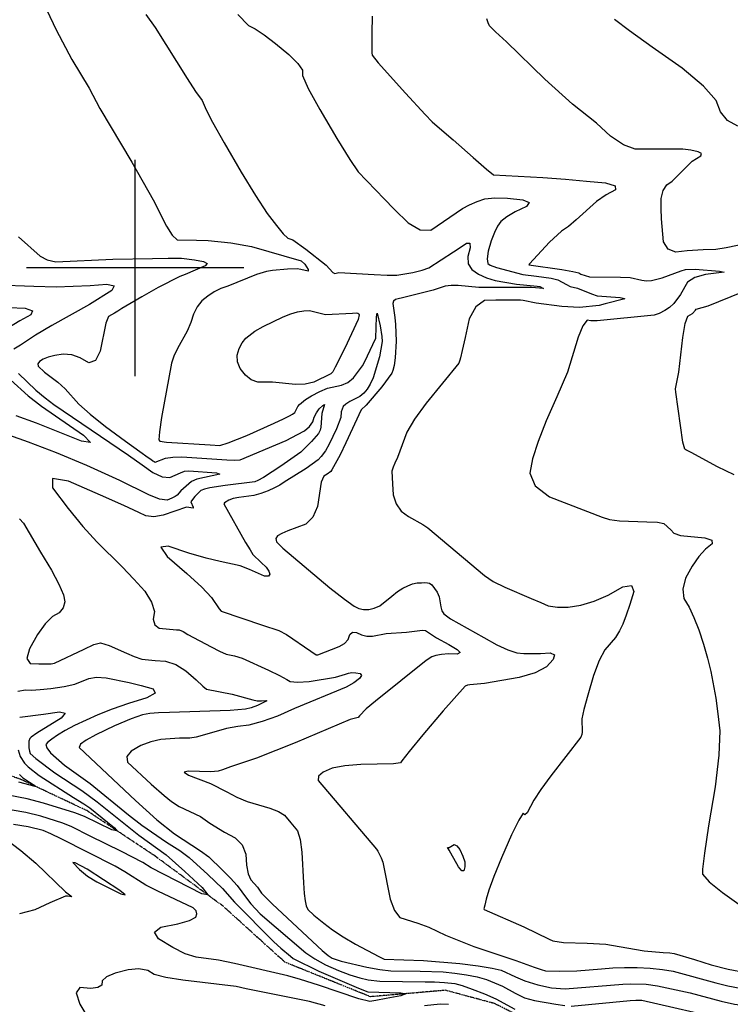
# Model space of a CAD drawing. Extents: x 588791 to 642744, y 433802 to 471288.
# Drawn here: x 615868 to 616682, y 437156 to 438285 of the extents above; entities that cross this region are included whole.
import ezdxf

# ---------------------------------------------------------------- set-up
doc = ezdxf.new("R2010")
doc.units = 0
doc.header["$MEASUREMENT"] = 0
doc.linetypes.add('PHANTOM', pattern=[2.5, 1.25, -0.25, 0.25, -0.25, 0.25, -0.25])
doc.layers.get('0').update_dxf_attribs({"linetype": 'CONTINUOUS'})
for name, color, linetype in [('CONT-INDX', 7, 'CONTINUOUS'), ('CONT-INTER', 7, 'CONTINUOUS'), ('GRIDS', 7, 'CONTINUOUS'), ('WASHES', 7, 'CONTINUOUS')]:
    doc.layers.add(name, color=color, linetype=linetype)

# ---------------------------------------------------------------- blocks, each defined once
blk = doc.blocks.new('map5')
at = {"layer": 'CONT-INDX', "color": 1, "linetype": 'Continuous'}
for points, elevation in [([(25209.6, 3288.7), (25209.2, 3269.2), (25209.1, 3255.3), (25209.2, 3246.9), (25209.6, 3244.1), (25216.2, 3235.4), (25247.7, 3200.5), (25270.3, 3176.1), (25278.3, 3167.7), (25286.7, 3160.3), (25302.2, 3146.8), (25325.3, 3126.8), (25340.7, 3113.5), (25348.5, 3106.8), (25405.2, 3103.6), (25431.2, 3101.7), (25455.1, 3099.7), (25477, 3097.5), (25488.1, 3094.1)], 3700), ([(24736.2, 2982.3), (24821.6, 2979)], 3650), ([(25488.1, 3094.1), (25488.4, 3089.6), (25477.8, 3083.9), (25466.8, 3076.4), (25443.3, 3055.4), (25434.5, 3047.5), (25426.4, 3042.3), (25412.7, 3029.5), (25389.7, 3004.8), (25389.2, 3003.7), (25427, 2998.1), (25439.4, 2996.1), (25446.3, 2994.6), (25448.9, 2993), (25458.5, 2989.7), (25494.3, 2989.6), (25505.3, 2989.1), (25518.5, 2986.1), (25523.9, 2985.3), (25529.6, 2985.6), (25542.1, 2988.8), (25563.9, 2996.9), (25568.8, 2998.3), (25579.8, 2998.6), (25607.8, 2996.5), (25613.2, 2995.2), (25591.5, 2992.5), (25579.3, 2989.2), (25571.2, 2983.8), (25563, 2969.7), (25555.2, 2959.1), (25550.5, 2954.8), (25544.9, 2951.1), (25538.4, 2947.9), (25532.7, 2945.8), (25467.3, 2939.3), (25463.4, 2939.2), (25460.3, 2939.5), (25455.9, 2940.1), (25450.9, 2933.8), (25445.5, 2920.7), (25433.5, 2880.4), (25421.3, 2852.1), (25409.1, 2824.8), (25399.9, 2801), (25393.5, 2781), (25390.1, 2764.5), (25396.5, 2750), (25412.7, 2737.7), (25473.1, 2714.3)], 3700), ([(24821.6, 2979), (24847, 2978.4), (24886, 2980.1), (24905.4, 2981.5), (24913.7, 2979.5), (24910.8, 2974.1), (24885.2, 2958), (24842.2, 2934.1), (24823.6, 2922.8), (24806.1, 2911.4), (24798.5, 2906.8)], 3650), ([(24803.9, 2879), (24824, 2860), (24834.5, 2851), (24844.6, 2843.3), (24930.1, 2785.3), (24945.9, 2774.2), (24958.1, 2765.4), (24968.6, 2760.5), (24977.3, 2759.7), (24989.6, 2765.1), (24994.3, 2767.1), (24999.2, 2767.5), (25030.8, 2765), (25034.8, 2763.6), (25008.5, 2757.8), (25002.2, 2755.3), (24990.1, 2744.5), (24985.9, 2739.3), (24983.7, 2737.8), (24979.9, 2735.9), (24974.5, 2733.7), (24965.7, 2735), (24953.3, 2739.7), (24920.3, 2756.2), (24882.3, 2773.4), (24847.6, 2788), (24815.5, 2800.4), (24775.3, 2814.2)], 3650), ([(24804.9, 2712.5), (24809.6, 2707.5), (24829.3, 2673.9), (24841.6, 2653.6), (24850.3, 2637.3), (24855.4, 2625.1), (24856.9, 2617), (24855.3, 2610.2), (24850.6, 2604.6), (24842.8, 2600.3), (24834.6, 2592), (24825.8, 2579.6), (24816.5, 2563.1), (24813.6, 2552), (24817.3, 2546.3), (24827.4, 2545.9), (24835.4, 2545.9), (24841.4, 2546.1), (24845.4, 2546.7), (24879.1, 2563), (24890.3, 2568.1), (24897.8, 2570.2), (24907.8, 2567.2), (24927.9, 2558.3), (24936.5, 2554.5), (24945.5, 2551.3), (24960.6, 2549.7), (24972.5, 2549.1), (24984.3, 2545.1), (24996, 2537.9), (25007.6, 2527.5), (25015.4, 2520.5), (25019.5, 2516.9), (25048.9, 2511.2), (25072.8, 2504.6), (25077.7, 2503.6), (25082.6, 2503.4), (25087.7, 2504.1), (25088.6, 2503.5), (25078, 2498.2), (25070.9, 2495.7), (25064.2, 2494.1), (25046.5, 2492.6), (24977, 2490.1), (24964.6, 2489.8), (24954.4, 2489), (24946.3, 2487.7), (24933, 2483.1), (24913.9, 2474.8), (24892.6, 2464.4), (24881.5, 2458.6), (24875.1, 2453.8), (24873.4, 2450), (24938, 2389.2), (24962.5, 2367.2), (24983, 2350.9), (25012.6, 2331.4), (25022, 2324.6), (25037.3, 2309.8)], 3650), ([(25473.1, 2714.3), (25481.5, 2711.7), (25492.9, 2709.9), (25524.5, 2708.9), (25536.8, 2708.3), (25543.9, 2707.1), (25551.8, 2699.7), (25555.3, 2696), (25563.1, 2693.2), (25591, 2690.4), (25599.1, 2687.8), (25599.4, 2683.5), (25591.8, 2677.7), (25584.1, 2669.2), (25576.5, 2658.1), (25568.9, 2644.2), (25565.7, 2631.8), (25567, 2620.8), (25572.8, 2611.1), (25578.4, 2599.2), (25584, 2584.9), (25589.5, 2568.4), (25594.1, 2552.5), (25597.9, 2537.4), (25603.4, 2506.7), (25605.8, 2488.8), (25608, 2469.1), (25607, 2441.2), (25602.7, 2404.9), (25595.3, 2360.4), (25590.4, 2328.9), (25588.1, 2310.4), (25588.3, 2304.9), (25596, 2296), (25611, 2283.6), (25652.5, 2254.5)], 3700), ([(25037.3, 2309.8), (25046.9, 2300.3), (25054.8, 2291.7), (25065.5, 2277.1), (25070.4, 2270.7), (25081.1, 2259.4), (25133.5, 2214.5), (25143.6, 2207.6), (25156, 2200.9), (25170.7, 2194.5), (25183.8, 2189.5), (25195.2, 2185.8), (25205, 2183.5), (25218.3, 2182), (25270.4, 2181.3), (25280.9, 2181.2), (25292.3, 2180.7), (25304.1, 2179.4), (25312.8, 2177), (25324.2, 2173), (25338.3, 2167.5), (25351.2, 2161.8), (25373, 2149.9)], 3650), ([(25297.1, 2155.4), (25287.3, 2155.8), (25269.4, 2153.7)], 3650), ([(25155.5, 2153.7), (25137.6, 2158.7), (25065, 2173.2), (25053.7, 2176), (24992.2, 2183.1), (24973, 2186.1), (24959.6, 2189.9), (24952.1, 2194.4), (24942.1, 2196.2), (24929.7, 2195.1), (24914.9, 2191.1), (24904.9, 2186.9), (24899.7, 2182.4), (24899.4, 2177.6), (24895, 2174.7), (24886.7, 2173.8), (24874.4, 2174.8), (24870.2, 2168.8), (24874.2, 2155.8), (24886.3, 2135.8)], 3650)]:
    blk.add_lwpolyline(points, dxfattribs=dict(at, elevation=elevation))
at = {"layer": 'CONT-INDX', "color": 1, "linetype": 'Continuous', "elevation": 3650}
blk.add_lwpolyline([(24882.8, 2310.5), (24868.9, 2317.6), (24866.3, 2318.2), (24873.9, 2310.2), (24883.1, 2302.4), (24893.7, 2296), (24921.2, 2282.4), (24926.2, 2281.1), (24920.3, 2286), (24882.8, 2310.5)], close=True, dxfattribs=at)
at = {"layer": 'CONT-INTER', "color": 7, "linetype": 'Continuous'}
for points, elevation in [([(25628.6, 3162.7), (25616.9, 3169.3), (25608.7, 3179.1), (25604, 3192), (25589.3, 3208.7), (25564.8, 3229.1), (25530.4, 3253.2), (25504.6, 3271.9), (25487.4, 3285.1)], 3720), ([(25643.4, 3029), (25615.2, 3023), (25603.5, 3021.2), (25589, 3020.9), (25570.5, 3019.7), (25557.8, 3018), (25548.8, 3021.4), (25543.6, 3029.9), (25541.4, 3056.2), (25540.9, 3068.3), (25541, 3079.7), (25543.1, 3088.8), (25547.3, 3095.4), (25553.6, 3099.6), (25571.1, 3117.2), (25576.4, 3122.4), (25586.5, 3128.8), (25587, 3131.2), (25583.1, 3133.3), (25574.8, 3135.3), (25565.7, 3136.4), (25545.3, 3136.3), (25534.3, 3136.1), (25522.8, 3136.1), (25510.9, 3136.2), (25497.6, 3141.3), (25482.9, 3151.1), (25466.7, 3165.9), (25439, 3187.9), (25407.3, 3216.7), (25363.4, 3259.2), (25350.9, 3271), (25344.2, 3277.7), (25342.4, 3281.3), (25341.1, 3285.9)], 3710), ([(24949.9, 3290.8), (24960.8, 3275.9), (24997.5, 3217.4), (25006.8, 3202.3), (25014.7, 3192.1), (25019.1, 3181.3), (25026.3, 3167.2), (25039.7, 3143.4), (25059.1, 3109.9), (25075.6, 3083), (25089.1, 3062.6), (25099.7, 3048.8), (25107.6, 3039.3), (25112.7, 3034.2), (25118.4, 3032.4), (25133.5, 3021.4), (25156.7, 3003.1), (25164.3, 2994.9), (25166.8, 2993.7), (25171.1, 2994.9), (25211.6, 2992.4), (25226.7, 2991.6), (25237.6, 2991.7), (25256.2, 2994.9), (25266.8, 2997.6), (25274.6, 3000.1), (25302.9, 3018.5), (25310.5, 3023.6), (25317.7, 3028.5), (25321.5, 3028.4), (25321.9, 3023.3)], 3680), ([(24829.1, 3311.4), (24847.1, 3273.2), (24865.1, 3239.1), (24885, 3206.1), (24897.1, 3183), (24933.9, 3121.4), (24958.3, 3078), (24973.6, 3047.9), (24980.3, 3037.5), (24985.8, 3032.3), (25008.1, 3031.9), (25021.4, 3031.4), (25047.4, 3028.8), (25071.1, 3024.6), (25128.1, 3008.2)], 3670), ([(24803.8, 3035.6), (24828.7, 3013.6), (24837, 3009.2), (24846.8, 3007.1), (24912, 3010.1), (24957.5, 3011), (24975.5, 3011.2), (24991, 3011.1), (25005.8, 3009.2), (25016.1, 3007.6), (25020.2, 3005.3), (25018.1, 3002.3), (24995, 2992.7), (24988.8, 2990.4), (24964, 2977.5), (24945.4, 2966.9), (24931.6, 2958.9), (24922.4, 2953.5), (24917.9, 2950.6), (24913.9, 2948.2), (24910.4, 2946.1), (24907.3, 2944.4), (24904.1, 2936.9), (24897.5, 2904.6), (24892.1, 2893.8), (24884.5, 2891.3)], 3660), ([(25055.3, 3290.9), (25067.6, 3278.2), (25075.5, 3274.1), (25085.8, 3267.2), (25098.6, 3257.5), (25113.9, 3245), (25124.2, 3234.7), (25129.4, 3226.7), (25129.5, 3220.9), (25136.2, 3205.9), (25149.4, 3181.8), (25169.1, 3148.4), (25183.7, 3124.6), (25193.3, 3110.3), (25202.9, 3100.3), (25213.9, 3088.7), (25222.9, 3079.6), (25235.2, 3067.2), (25250.9, 3051.7), (25264.7, 3043.7), (25276.8, 3043.3), (25312.9, 3068.1), (25321.1, 3072.5), (25329.7, 3076.2), (25338.5, 3079.2), (25350.3, 3080.5), (25364.8, 3080.2), (25382.1, 3078.3), (25389.4, 3075), (25386.5, 3070.4), (25373.5, 3064.4), (25363.7, 3058.6), (25356.9, 3053.2), (25353.2, 3048.1), (25349.6, 3040.7), (25346.1, 3031), (25342.6, 3019.1), (25341.3, 3010.5), (25342, 3005.2), (25344.9, 3003.3), (25352.2, 3000.5), (25382.3, 2992.6), (25397.8, 2990.6), (25414.7, 2988.4), (25422.3, 2986.5), (25432.3, 2981), (25436.5, 2978.8), (25445.1, 2976.9), (25460.8, 2970.2), (25467.6, 2968.1), (25493.7, 2966.1), (25496.9, 2965.4), (25499, 2964.7), (25476.7, 2958.7)], 3690), ([(25624.4, 2762.9), (25605.6, 2771.8), (25588, 2781.4), (25575.9, 2788), (25569.1, 2791.5), (25567.8, 2792.1), (25565.8, 2800.3), (25557.5, 2857.5), (25557.1, 2861.5), (25561.2, 2880.4), (25565.7, 2920.1), (25568.3, 2936.2), (25571.3, 2944.9), (25576.8, 2947.8), (25580.1, 2951.6), (25580.8, 2952.8), (25594.6, 2956.7), (25633.5, 2972.2)], 3710), ([(25321.9, 3023.3), (25319, 3013.3), (25319.6, 3004.9), (25323.8, 2998.1), (25331.4, 2993), (25340.4, 2988.8), (25350.7, 2985.8), (25374.8, 2981.4), (25398.7, 2979.1), (25401.9, 2978.8), (25406.1, 2976.3), (25392.1, 2977.5), (25331.6, 2977.6), (25307.9, 2980), (25300.1, 2980.1), (25293.3, 2979.1), (25279.6, 2974.5), (25247.2, 2966.6), (25236.3, 2963.9), (25233.9, 2961.9), (25233, 2959.1), (25235.4, 2943.3), (25236.4, 2935.2), (25236.9, 2916.1), (25235.8, 2896.8), (25234.8, 2888.2), (25233.1, 2882.3), (25232, 2879.2), (25220.4, 2863.7), (25202.7, 2842.8), (25196.9, 2837.5), (25179.1, 2799.3), (25172.6, 2785.9), (25165.1, 2771.8), (25163.2, 2768.4), (25162, 2766.5), (25157.8, 2763.7), (25154.1, 2761.4), (25151, 2754.4), (25146.6, 2726.5), (25141.6, 2714.3), (25133.4, 2706.1), (25112.9, 2698.6), (25105.9, 2695.4), (25101, 2692.7), (25099, 2689.6), (25099.8, 2686.1), (25107, 2678.7), (25161.1, 2633.2)], 3680), ([(25128.1, 3008.2), (25132.2, 3004.4), (25136.1, 2998.4), (25136.2, 2996.5), (25127.6, 2998.1), (25123.3, 2998.9), (25112.2, 2998.6), (25095, 2997.1), (25088.4, 2996), (25076.8, 2992.6), (25044.1, 2979.3), (25035.9, 2976.3), (25028.2, 2972.5), (25021, 2967.8), (25014.3, 2962.4), (25008.8, 2955.6), (25004.5, 2947.2), (25001.4, 2937.5), (24997.4, 2927.6), (24986.4, 2907.6), (24982, 2898.7), (24979.2, 2890.8), (24968, 2828.7), (24965.5, 2812), (24964.8, 2802.9), (24965.9, 2801.5), (24973.6, 2800.2), (25023.6, 2797.3), (25034.7, 2796.6), (25044.3, 2799.3), (25065.7, 2807.9), (25097.2, 2822.1), (25107.7, 2826.9), (25114.7, 2830.3), (25118.1, 2832.2), (25120.7, 2834.3), (25124.2, 2841.2), (25126, 2843.5), (25133, 2849), (25140.1, 2853.2), (25149.5, 2858.4), (25158.3, 2862.2), (25174.3, 2865.5), (25181.4, 2868.7), (25187.9, 2874.1), (25198.2, 2887.9), (25201.2, 2892.6), (25210.3, 2912.2), (25213.8, 2919.6), (25214.6, 2944.1), (25215.3, 2948), (25218.6, 2933.6), (25220.7, 2921.5), (25220.8, 2915.8), (25218, 2898.2), (25210.6, 2873.9)], 3670), ([(24792.7, 2954.8), (24811.6, 2953.8), (24820, 2950.9), (24817.9, 2946.1), (24805.5, 2939.3), (24784.7, 2926.9)], 3640), ([(24794.8, 2871.6), (24815, 2853.5), (24830.4, 2841.4), (24878.3, 2808.1), (24886.5, 2799.9), (24876, 2801.5), (24824.7, 2821.9), (24801.1, 2830.4)], 3640), ([(25476.7, 2958.7), (25469.7, 2956.9), (25447.2, 2954.5), (25426.8, 2955.9), (25397.5, 2959.5), (25382.6, 2962.6), (25379.7, 2963), (25374.1, 2963.2), (25367.5, 2963.1), (25361, 2963.1), (25351.3, 2962.9), (25338.4, 2962.7), (25328.3, 2955.6), (25320.8, 2941.5), (25316.1, 2920.4), (25312.7, 2905.5), (25310.7, 2896.8), (25310.1, 2894.2), (25308.9, 2890.9), (25271.5, 2845.1), (25258.1, 2826.6), (25249.4, 2811.6), (25238.6, 2782.6), (25235.6, 2776.2), (25233.6, 2771.5), (25232, 2766.9), (25232.6, 2752.6), (25233.6, 2739.9), (25236.9, 2729.4), (25242.8, 2721), (25251, 2714.8), (25267.4, 2705.8), (25273.4, 2701.9), (25338.1, 2647.2), (25348.3, 2640.6), (25361.6, 2633.8), (25391.8, 2621), (25402.9, 2616.3), (25411.4, 2612.6), (25421.8, 2610.9), (25434.3, 2611.1), (25448.7, 2613.3), (25464, 2617.9), (25480.1, 2624.9), (25496.9, 2634.3), (25506.7, 2635.7), (25509.4, 2629), (25505, 2614.2), (25500.9, 2601.7), (25496.9, 2591.5), (25493.2, 2583.7), (25488.5, 2576.2), (25476.4, 2561.9), (25469.8, 2549.8), (25463.3, 2532.5), (25456.8, 2510), (25452.3, 2493.5), (25449.9, 2482.8), (25450.3, 2467.7), (25450, 2464.8), (25448.9, 2461.8), (25414.4, 2417.7), (25402.8, 2402), (25394.9, 2389.6), (25387.2, 2375)], 3690), ([(24884.5, 2891.3), (24874.7, 2897.1), (24865, 2900.5), (24855.3, 2901.3), (24845.7, 2899.7), (24838, 2897.7), (24832.1, 2895.5), (24828, 2892.9), (24826.1, 2890.2), (24826.4, 2887.4), (24833.6, 2880.5), (24848.9, 2868.9), (24857.3, 2861.5), (24873.1, 2844), (24886, 2832.3), (24903.8, 2818.1), (24926.7, 2801.4), (24943, 2789.6), (24952.7, 2782.7), (24955.8, 2780.6), (24958, 2779), (24959.4, 2778.1), (24960.8, 2777.4), (24972.6, 2781.9), (24980.8, 2783), (24991.4, 2783.3), (25042.7, 2779.9), (25052.1, 2779.6), (25058.3, 2780.1), (25099, 2797.1), (25110.9, 2802.3), (25123.8, 2808.9), (25131.9, 2813.4), (25137.8, 2818.2), (25141.6, 2823.4), (25143.1, 2829), (25145.6, 2834), (25148.8, 2838.5), (25152.9, 2842.4), (25154.9, 2843.6), (25151.9, 2833.2), (25150.5, 2817.3), (25149.7, 2813.9), (25148, 2810.3), (25140.1, 2801.1), (25127.8, 2788.7), (25104.9, 2772.9), (25084.7, 2759.6), (25078.5, 2756.1), (25074.8, 2754.7), (25040.9, 2750.5), (25023.5, 2748), (25017.2, 2746.5), (25012.9, 2744.8), (25006.2, 2738), (25002.3, 2732.9), (25001.4, 2731.7), (25004.1, 2725.6)], 3660), ([(24805.3, 2485), (24832.8, 2488.3), (24851, 2490.9), (24857.6, 2489.4), (24852.8, 2483.6), (24824.9, 2466.5), (24818.4, 2462), (24816.8, 2460.2), (24815.8, 2457.5), (24815.8, 2449.5), (24816.5, 2445.9), (24817.4, 2443.3), (24823.7, 2437.3), (24845.7, 2421.1), (24876.5, 2400.7), (24894.3, 2387.9), (24941.8, 2349.7), (24973.4, 2327.1), (24994.8, 2307.8), (25014.6, 2289.5), (25021, 2281), (25014.1, 2282.2)], 3630), ([(25210.6, 2873.9), (25207.3, 2866.9), (25203.7, 2861.1), (25199.8, 2856.5), (25195.2, 2852.5), (25183.8, 2846.7), (25179.3, 2843.9), (25176.4, 2841), (25174.1, 2834.9), (25173.4, 2828.5), (25168.6, 2815.4), (25160.3, 2798.1), (25156.1, 2790.2), (25151.1, 2783.8), (25147.6, 2780.1), (25133.8, 2770.2), (25108.4, 2754.2), (25103.6, 2751), (25097.6, 2747.7), (25090.4, 2744.5), (25082, 2741.3), (25073.6, 2738.9), (25056.7, 2736.6), (25050.1, 2735.5), (25045.3, 2733.9), (25040.3, 2730.5), (25039.4, 2729.5), (25064.3, 2685.2), (25069.4, 2676.6), (25072.8, 2671.3), (25082.1, 2662.1), (25087.8, 2656.7), (25091.1, 2652.3), (25092, 2649), (25090.5, 2646.6), (25086.1, 2646.7), (25068.8, 2654.3), (25058.2, 2658.3), (25035.1, 2663.2), (25019.3, 2667.1), (24999.4, 2673.1), (24975.5, 2681.1), (24967.1, 2679.9), (24974.3, 2669.3), (24997, 2649.5), (25014, 2633.8), (25025.1, 2622.1), (25034.1, 2609.2), (25036.2, 2606.5), (25083.7, 2590.5), (25102.5, 2584.1), (25111.3, 2579.8), (25139.3, 2560.5), (25145.3, 2556.3), (25147.3, 2556.2), (25171.7, 2565.8), (25177.9, 2569.5), (25181.9, 2574.1), (25183.8, 2579.6), (25186.9, 2582.2)], 3670), ([(25004.1, 2725.6), (25004.4, 2724.4), (24996.5, 2725.8), (24969.9, 2716.5), (24959.1, 2714.5), (24949.8, 2715.6), (24942, 2719.6), (24924.6, 2727.6), (24897.8, 2739.6), (24861.4, 2755.6), (24843.1, 2758.4), (24843, 2747.9), (24861, 2724.2), (24877.9, 2703.5), (24893.9, 2685.9), (24923, 2657.1), (24936.3, 2643.1), (24948.7, 2629.2), (24956.5, 2616.9), (24959.7, 2606.2), (24958.3, 2597.1), (24960.2, 2590.8), (24965.4, 2587.1), (24985.2, 2585.1), (24988.2, 2585), (24992.9, 2583.2), (24998, 2579.5), (25025, 2565.5), (25034.4, 2560.6), (25041.9, 2557.2), (25051.8, 2555.2), (25060.3, 2552.4), (25090.6, 2538.8), (25103.4, 2532.6), (25111.7, 2528.2), (25115.5, 2525.6), (25124, 2524.9), (25137.2, 2525.9), (25167.4, 2530.8), (25179, 2534.3), (25182.3, 2535.4), (25186.2, 2535.9), (25190.7, 2535.7), (25195.8, 2534.9), (25197.2, 2532.7), (25194.8, 2529.2), (25188.6, 2524.2), (25179.7, 2519.2), (25120.4, 2494.9), (25100.8, 2486.1), (25083.4, 2479.7), (25068.2, 2475.8), (25055.3, 2474.2), (25042.5, 2471.8), (25017.4, 2464.6), (25007.6, 2462), (25000.4, 2460.8), (24988.7, 2460.9), (24967.3, 2459.4), (24955.6, 2456.7), (24944.3, 2452.2), (24933.2, 2446), (24928.2, 2439.8), (24929.1, 2433.4), (24956.1, 2408.1), (24971, 2395), (24979.5, 2388.1), (24988.1, 2382.4), (25012.8, 2371.1)], 3660), ([(24805, 2419), (24808.6, 2415.5), (24816.6, 2410.3), (24821.9, 2407), (24823.1, 2405.5), (24804.3, 2410.3)], 3610), ([(24803, 2514.5), (24812, 2516.1), (24819, 2515.8), (24828.7, 2516.4), (24841.1, 2517.8), (24856.3, 2520), (24868.5, 2522.6), (24884.6, 2529.2), (24893.4, 2530.7), (24904.3, 2530.1), (24930.9, 2524.6), (24944.5, 2521.1), (24958.3, 2517.2), (24960.6, 2512.4), (24951.2, 2506.9), (24930.2, 2500.5), (24911.4, 2494.1), (24894.9, 2487.6), (24868.2, 2475.2), (24857.6, 2469.5), (24848.8, 2464.2), (24842.2, 2459.7), (24837.7, 2456.2), (24835.3, 2453.6), (24836.3, 2449.5), (24840.7, 2443.8), (24856.6, 2429.9), (24886, 2408.6), (24930.1, 2373), (24945.3, 2360.8), (24973.6, 2341.6), (24988.9, 2331.9), (24999.8, 2323.8), (25021.2, 2304.3), (25038, 2288.5), (25051.8, 2272.5), (25096.9, 2227.1)], 3640), ([(25161.1, 2633.2), (25177.7, 2620.2), (25188.7, 2612.3), (25194, 2609.6), (25199.7, 2608.2), (25205.7, 2608.2), (25211.9, 2609.7), (25218.4, 2612.7), (25232.2, 2623.7), (25238.7, 2628.8), (25244.8, 2632.8), (25250.5, 2635.6), (25255.9, 2637.7), (25261.1, 2638.8), (25266, 2639.1), (25270, 2639.2), (25273.1, 2639), (25275.2, 2638.6), (25277.7, 2636.7), (25283.9, 2628.1), (25286.2, 2622.8), (25288.1, 2611.5), (25289.4, 2606.9), (25291.6, 2603.4), (25299.4, 2597.8), (25337.4, 2576.2), (25352.4, 2567.8), (25365, 2562), (25375.3, 2558.6), (25383.2, 2557.8), (25402.4, 2557.8), (25413.7, 2558.5), (25418.6, 2556.3), (25417.1, 2551), (25409.2, 2542.6), (25396.2, 2535.8), (25378, 2530.3), (25338.1, 2523.6), (25321.5, 2522), (25318.7, 2521.4), (25316.2, 2520.5), (25290.7, 2492), (25267.7, 2464.5), (25251.9, 2445.4), (25243.3, 2434.8), (25242, 2432.6), (25233.8, 2431.2), (25196.4, 2430.6), (25178.1, 2429.2), (25163.7, 2426.3), (25153.3, 2421.9), (25147.9, 2417.2), (25147.5, 2412.2), (25214.3, 2333.3), (25216.1, 2331), (25219.8, 2323.6), (25221.8, 2318.6), (25230.3, 2276.3), (25235, 2263), (25241.2, 2255.1), (25262, 2248.5), (25274.4, 2243.9), (25293.6, 2234.8), (25325.9, 2221.8), (25374.1, 2205.6)], 3680), ([(25186.9, 2582.2), (25191.4, 2582), (25197.1, 2579.1), (25203.2, 2577.7), (25209.7, 2577.7), (25225.5, 2580.7), (25248.7, 2582.5), (25264.3, 2584.1), (25267.4, 2584.8), (25270.6, 2584.4), (25283.2, 2576), (25297.3, 2568.1), (25307.1, 2562.6), (25310.3, 2559), (25307, 2557.2), (25297.1, 2557.3), (25288.9, 2556.8), (25282.5, 2555.6), (25277.8, 2553.9), (25271.5, 2549.9), (25213.4, 2503.1), (25202.7, 2494.5), (25195.1, 2486.2), (25193.4, 2484.5), (25184.2, 2482), (25121.2, 2455.5), (25076.9, 2438), (25047, 2427.7), (25037.9, 2424.6), (25032.7, 2422.9), (25024.4, 2422.1), (24998.5, 2423), (24993.9, 2421.8), (24999, 2418.3), (25024.2, 2408.8), (25042.7, 2399.2), (25054.3, 2393.2), (25066.3, 2388), (25092, 2380.3), (25101.9, 2376.6), (25108.8, 2372.5), (25116.3, 2363.5), (25120.1, 2359), (25124, 2354.3), (25126.9, 2344.7), (25128.8, 2330.1), (25130.7, 2294.7), (25131.6, 2282.6), (25132.6, 2274.4), (25133.9, 2268.3), (25135.6, 2264.4), (25142.4, 2257.9), (25154, 2248.7), (25164.1, 2240.9), (25176.2, 2232.9), (25190.2, 2224.6), (25217.1, 2210.4), (25223.2, 2207.3), (25268.3, 2205.7), (25310, 2202.3)], 3670), ([(24803.6, 2447.3), (24805.9, 2439.9), (24810.7, 2432.2), (24815, 2427.8), (24827.8, 2417.8), (24867.1, 2392.7), (24878.7, 2385.4), (24885.7, 2380.7), (24913.9, 2358.1), (24916.8, 2354.3), (24911.1, 2355.8), (24879.8, 2371), (24868.5, 2375.2), (24832.6, 2386.3), (24814, 2391.3), (24768.2, 2399.9)], 3620), ([(25014.1, 2282.2), (24956.2, 2312.2), (24946.5, 2318.3), (24922.1, 2330.9), (24886.1, 2348.3), (24865, 2358.9), (24854.7, 2363.2), (24829.5, 2371.4), (24812.3, 2375.4), (24747.1, 2386.6)], 3630), ([(25387.2, 2375), (25384.6, 2373), (25382.6, 2374.6), (25377.5, 2366.9), (25369.1, 2349.8), (25357.6, 2323.4), (25348.9, 2302.3), (25343.2, 2286.6), (25340.3, 2276.3), (25338.5, 2269.1), (25337.6, 2265.1), (25337.8, 2264.2), (25383.4, 2244.5), (25412.5, 2230.3), (25416.8, 2228.4), (25428.8, 2226.3), (25456.1, 2225.8), (25477.5, 2224.5), (25510.4, 2218.6), (25521.2, 2216.8), (25543, 2214.9), (25550.9, 2214.4), (25555.8, 2213.9), (25578.9, 2207), (25598, 2201), (25617.7, 2196), (25637.9, 2192.1)], 3690), ([(25096.9, 2227.1), (25104.8, 2219.9), (25115.8, 2210.7), (25118.8, 2207.9), (25148.4, 2193.5), (25175.2, 2181.9), (25193.8, 2173.9), (25204.4, 2169.7), (25242.5, 2168.6), (25248, 2167.5), (25242.4, 2165.3), (25225.7, 2162.1), (25213.8, 2159.9), (25206.8, 2158.7), (25194.2, 2161.8), (25148.1, 2177.4), (25127.3, 2184.1), (25112.9, 2188.2), (25051.7, 2202.2), (25033.1, 2206.2), (25007.8, 2209.6), (24995.2, 2213.6), (24980.8, 2220.5), (24964.4, 2230.5), (24959.9, 2238.4), (24967.3, 2244.2), (24986.6, 2248), (24999.9, 2251.8), (25007.2, 2255.6), (25008.4, 2259.4), (25007.5, 2262.9), (25004.3, 2266.2), (24963.7, 2285.2), (24949.9, 2292.2), (24925.8, 2307.3), (24914.6, 2314.1), (24852.8, 2345.5), (24841, 2351.1), (24832.2, 2354.8), (24815.1, 2358.9), (24798.1, 2361.9)], 3640), ([(24789, 2345.4), (24806.7, 2332.1), (24823.8, 2317.4), (24857.9, 2284.6), (24864.1, 2279.8), (24865, 2278.8), (24860, 2279.4), (24857.9, 2279.7), (24839.9, 2271.9), (24822.7, 2264), (24804.9, 2259.3)], 3640), ([(25012.8, 2371.1), (25023.5, 2363.2), (25040.2, 2352.9), (25052.2, 2346.6), (25060.5, 2338.3), (25064.8, 2327.7), (25065.4, 2315.1), (25067.2, 2305.2), (25070.2, 2298.2), (25077.9, 2290), (25082.5, 2283.1), (25095.1, 2270.3), (25152.3, 2217.4), (25158.9, 2211.7), (25163.5, 2208.3), (25173.8, 2205), (25203.2, 2198), (25218.1, 2195.3), (25230.7, 2194), (25264.4, 2193.7), (25290.7, 2192.6), (25304.1, 2191.2), (25317.7, 2189.4), (25329.9, 2187), (25340.7, 2183.9), (25358.8, 2176.4), (25373.5, 2168.4), (25379.4, 2165.2), (25384.3, 2162.9), (25395.5, 2159.9), (25420, 2155.7), (25430.4, 2154.2)], 3660), ([(25437.5, 2153.5), (25505.2, 2159.9), (25511.7, 2160.3), (25518.8, 2160.1), (25615.2, 2138.3)], 3660), ([(25374.1, 2205.6), (25395.3, 2198), (25403.1, 2195.4), (25408.1, 2194), (25424, 2193.4), (25444, 2193.8), (25472.4, 2196.3), (25485.3, 2197.4), (25498.9, 2197.9), (25513.3, 2197.8), (25528.3, 2197), (25542.2, 2195.6), (25554.7, 2193.6), (25603.7, 2180.1), (25617.3, 2176.6), (25631.3, 2173.9)], 3680), ([(25310, 2202.3), (25331.2, 2199.5), (25347, 2197), (25357.3, 2194.8), (25373.9, 2186.9), (25384.6, 2182.3), (25399.3, 2177.7), (25415.2, 2174.6), (25430.8, 2173.4), (25496.8, 2178.8), (25505.3, 2179.1), (25523.6, 2178.5), (25536.7, 2176.6), (25574.2, 2168.6), (25609.5, 2159.2), (25624.8, 2155.8), (25650.5, 2152.7)], 3670)]:
    blk.add_lwpolyline(points, dxfattribs=dict(at, elevation=elevation))
for points, elevation in [([(25095.2, 2869.2), (25078.4, 2869.1), (25070.8, 2871.6), (25064.1, 2876.9), (25058.2, 2884.7), (25055.1, 2892.5), (25054.7, 2900.2), (25057.1, 2907.8), (25060.5, 2914.2), (25064.8, 2919.6), (25075.1, 2927.5), (25084.5, 2932.7), (25107.6, 2944), (25116.1, 2947.4), (25123.9, 2949.7), (25131, 2950.9), (25137.6, 2951.1), (25156, 2946.7), (25186.9, 2948.3), (25191.5, 2948.5), (25193, 2948.3), (25194.1, 2947.5), (25194.6, 2946.1), (25193.6, 2940.9), (25178, 2908.1), (25167.1, 2886.1), (25164.2, 2880.8), (25162, 2878.5), (25142.4, 2869), (25132.8, 2866.6), (25121.5, 2866.2), (25095.2, 2869.2)], 3680), ([(25297.7, 2335.2), (25303.4, 2338.7), (25306.6, 2337.3), (25309.9, 2332.9), (25313.6, 2325.4), (25315.6, 2318.9), (25315.9, 2313.3), (25314.7, 2308.7), (25312.1, 2308.7), (25308.3, 2313.3), (25299.6, 2328.8), (25297.8, 2332.2), (25296.5, 2334.4), (25295.7, 2335.5), (25297.7, 2335.2)], 3690)]:
    blk.add_lwpolyline(points, close=True, dxfattribs=dict(at, elevation=elevation))
at = {"layer": 'GRIDS', "color": 15, "linetype": 'Continuous'}
for p, q in [((24937.8, 3000), (24937.8, 3124.1)), ((24937.8, 3000), (24813.3, 3000)), ((25062.2, 3000), (24937.8, 3000)), ((24937.8, 2876), (24937.8, 3000)), ((24937.8, 3000), (24937.8, 3000))]:
    blk.add_line(p, q, dxfattribs=at)
at = {"layer": 'WASHES', "color": 8, "linetype": 'PHANTOM'}
blk.add_polyline3d([(25383.9, 2139.3, 3647.8), (25349.7, 2156.4, 3646.2), (25293.6, 2171.6, 3642.3), (25207.5, 2164.2, 3636.6), (25109.5, 2203.8, 3633.8), (25038.6, 2268, 3630.4), (24960.3, 2325.7, 3623.3), (24882.2, 2377.7, 3615.9), (24805.8, 2413.8, 3607.7), (24693.2, 2452.8, 3598.6)], dxfattribs=at)

msp = doc.modelspace()

# ---------------------------------------------------------------- block references
msp.add_blockref('map5', (591062.2175, 435000))

doc.saveas('drawing.dxf')
